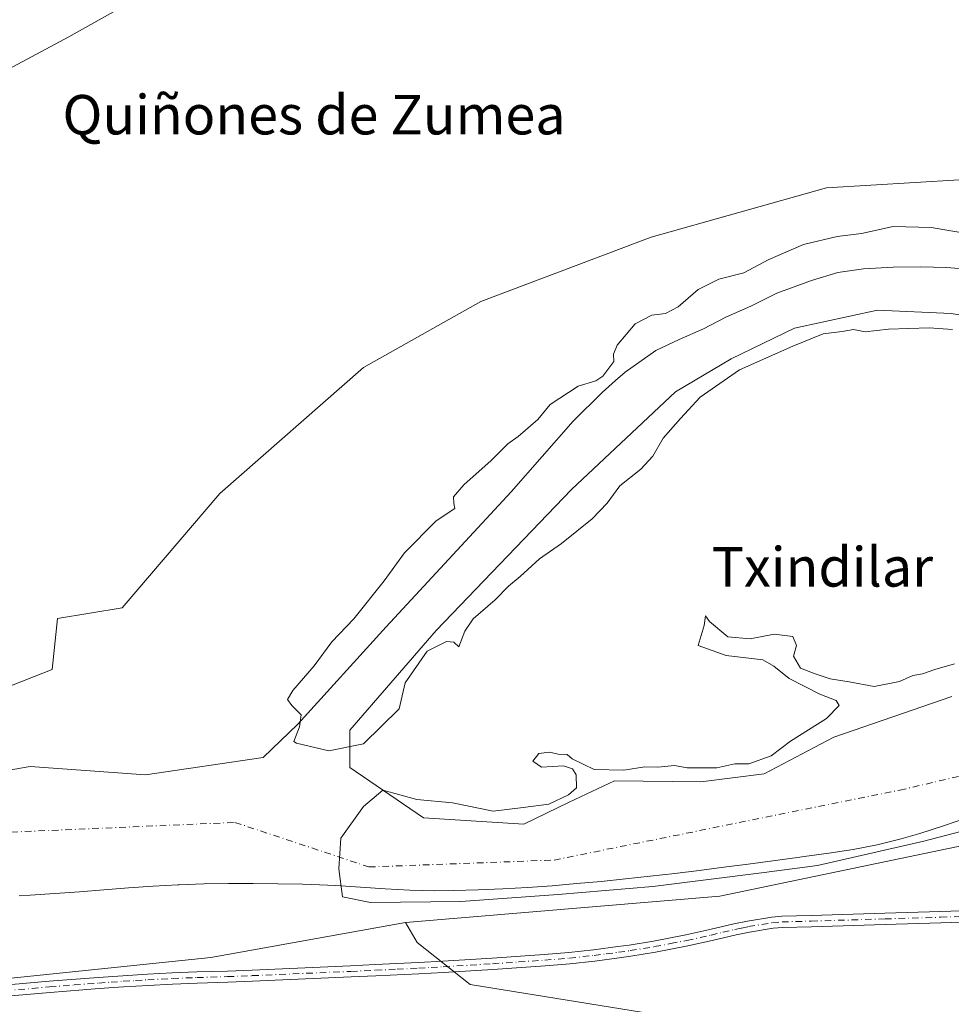
# Model space of a CAD drawing. Units: metres. Extents: x 634693 to 638149, y 4732059 to 4734440.
# Drawn here: x 635140 to 635329, y 4732191 to 4732390 of the extents above; entities that cross this region are included whole.
import ezdxf
from ezdxf.enums import TextEntityAlignment as Align

# ---------------------------------------------------------------- set-up
doc = ezdxf.new("R2010")
doc.units = ezdxf.units.M
doc.header["$MEASUREMENT"] = 0
doc.linetypes.add('DGN Style 4', pattern=[2.6384748266838614, 1.318413404963828, -0.6592067024819142, 0.001648016756204785, -0.6592067024819142])
for name, color, linetype, lineweight in [('Arbolado forestal CxS', 92, 'Continuous', 0), ('Camino Cxs', 7, 'Continuous', 0), ('Camino eje', 30, 'DGN Style 4', 13), ('Corriente natural Cxs', 4, 'Continuous', 13), ('Corriente natural eje', 4, 'DGN Style 4', 0), ('Cultivos herbáceos CxS', 92, 'Continuous', 0), ('Curva de nivel normal', 30, 'Continuous', 0), ('Espacio natural protegido', 121, 'Continuous', 13), ('Espacio natural protegido CxS', 121, 'Continuous', 0), ('Isla Cxs', 7, 'Continuous', 0), ('Pastizal CxS', 92, 'Continuous', 0), ('Suelo desnudo CxS', 253, 'Continuous', 0), ('Texto cartográfico', 7, 'Continuous', 0)]:
    doc.layers.add(name, color=color, linetype=linetype, lineweight=lineweight)
doc.styles.add('Style-Arial', font='txt')

# ---------------------------------------------------------------- blocks, each defined once
blk = doc.blocks.new('*U21')
at = {"layer": 'Suelo desnudo CxS', "color": 253, "linetype": 'Continuous', "lineweight": 0}
for points in [[(635133.8300999999, 4732237.5601, 445.715200000006), (635142.0500999996, 4732239.0001, 445.4193999999989), (635165.4501999998, 4732237.290100001, 444.0491999999941), (635189.3000999996, 4732240.850099999, 444.2926000000007), (635196.3201000001, 4732247.590100001, 444.6573999999965), (635214.2600999996, 4732267.3201, 444.2798000000039), (635239.5900999998, 4732294.690099999, 443.8353999999963), (635252.1801000005, 4732309.020099999, 443.6052000000054), (635258.0601000005, 4732314.840100001, 443.8084999999992), (635260.7901, 4732317.2501, 443.6549999999989), (635262.7100999998, 4732318.9301, 443.5957000000053), (635268.9801000003, 4732323.340100001, 443.6915000000009), (635273.6801000005, 4732325.520099999, 443.8871999999974), (635278.5900999998, 4732327.710100001, 443.7713999999978), (635283.1501000002, 4732330.090100001, 443.3732000000019), (635288.1901000004, 4732332.280099999, 443.414300000004), (635293.4901999999, 4732334.960100001, 443.7387000000017), (635300.4901000002, 4732337.4801, 443.6117999999988), (635305.8901000004, 4732339.130100001, 443.8543999999966), (635311.0401, 4732339.9001, 443.8847999999998), (635317.0900999998, 4732340.210100001, 443.9856), (635322.6101000002, 4732340.3101, 443.9195999999939), (635327.9201999997, 4732340.130100001, 443.6831999999995), (635333.0401, 4732339.7301, 443.7590999999957)], [(635332.0201000003, 4732228.5601, 444.2777999999962), (635327.2801000001, 4732226.970100001, 444.3877999999968), (635322.5201000003, 4732225.440099999, 444.4287999999942), (635318.7200999996, 4732224.3201, 444.5166999999929), (635313.8601000002, 4732223.120100001, 444.4198999999935), (635308.9600999998, 4732222.1801, 444.4333000000043), (635304.0100999996, 4732221.4301, 444.4854999999953), (635299.0500999996, 4732220.7501, 444.6731), (635297.6601, 4732220.5601, 444.7621000000072), (635292.6801000005, 4732219.890100001, 444.7281999999978), (635287.7100999998, 4732219.220100001, 444.6771000000008), (635282.7301000003, 4732218.5701, 444.5325000000012), (635277.7600999996, 4732217.940099999, 444.664499999999), (635272.7901, 4732217.3301, 444.4951000000001), (635267.8101000005, 4732216.7501, 444.5681000000041), (635262.8300999999, 4732216.210100001, 444.6999999999971), (635257.8601000002, 4732215.700099999, 444.7514999999985), (635252.8800999997, 4732215.2501, 444.6180000000023), (635247.9001000002, 4732214.840100001, 444.8467999999993), (635242.9200999998, 4732214.5001, 444.6448999999994), (635237.9301000005, 4732214.220100001, 444.501900000003), (635232.9501, 4732214.0101, 444.3720999999932), (635227.9600999998, 4732213.870100001, 444.4670000000042), (635224.0500999996, 4732213.8201, 444.5648999999976), (635219.0601000005, 4732213.920100001, 444.6627000000008), (635214.0601000005, 4732214.190099999, 444.6500999999989), (635209.0701000001, 4732214.540100001, 444.633799999996), (635204.0800999999, 4732214.880100001, 444.5979999999981), (635199.0800999999, 4732215.110099999, 444.4658999999957), (635197.3201000001, 4732215.140100001, 444.4109000000026), (635192.3201000001, 4732215.210100001, 444.2510000000038), (635187.3201000001, 4732215.2601, 444.1934999999939), (635182.3201000001, 4732215.270099999, 444.1266000000033), (635177.3201000001, 4732215.200099999, 444.3138000000035), (635172.3201000001, 4732215.020099999, 444.6468000000023), (635172.0000999998, 4732215.0101, 444.6285000000062), (635167.0100999996, 4732214.720100001, 444.3543999999966), (635162.0201000003, 4732214.380100001, 444.0915999999997), (635157.0301000001, 4732214.0001, 443.9394999999931), (635152.0500999996, 4732213.610099999, 443.8546999999963), (635147.0601000005, 4732213.2401, 443.9437000000034), (635142.0701000001, 4732212.9001, 444.022299999997), (635139.8601000002, 4732212.770099999, 443.8151000000071)], [(635344.2506999997, 4732328.307600001, 443.7277999999933), (635328.8519000001, 4732330.8476, 443.8185999999987), (635313.9293999998, 4732331.482600001, 444.0369000000064), (635297.1019000001, 4732327.8314, 443.7682999999961), (635284.2430999996, 4732321.640100001, 443.7603999999993), (635272.9718000004, 4732314.9726, 443.5252999999939), (635251.858, 4732295.128799999, 443.411500000002), (635224.3942, 4732266.5537, 443.9600999999967), (635206.9316999996, 4732246.3925, 444.1230000000069), (635206.9316999996, 4732238.772399999, 444.6484999999957), (635221.8542, 4732228.612400001, 445.3945999999996), (635242.1743000001, 4732227.342399999, 444.8282999999938), (635251.3817999996, 4732231.7874, 444.6483000000007), (635260.5893000001, 4732236.0737, 444.6934000000037), (635278.0517999995, 4732235.914899999, 444.6190000000061), (635290.9106000002, 4732237.502400001, 444.2666999999929), (635305.0394000001, 4732244.9637, 444.5029000000068), (635329.0107000005, 4732253.218699999, 444.135500000004)]]:
    blk.add_polyline3d(points, dxfattribs=at)
blk = doc.blocks.new('*U22')
at = {"layer": 'Corriente natural Cxs', "color": 4, "linetype": 'Continuous', "lineweight": 13}
for points in [[(635332.0201000003, 4732228.5601, 444.2777999999962), (635327.2801000001, 4732226.970100001, 444.3877999999968), (635322.5201000003, 4732225.440099999, 444.4287999999942), (635318.7200999996, 4732224.3201, 444.5166999999929), (635313.8601000002, 4732223.120100001, 444.4198999999935), (635308.9600999998, 4732222.1801, 444.4333000000043), (635304.0100999996, 4732221.4301, 444.4854999999953), (635299.0500999996, 4732220.7501, 444.6731), (635297.6601, 4732220.5601, 444.7621000000072), (635292.6801000005, 4732219.890100001, 444.7281999999978), (635287.7100999998, 4732219.220100001, 444.6771000000008), (635282.7301000003, 4732218.5701, 444.5325000000012), (635277.7600999996, 4732217.940099999, 444.664499999999), (635272.7901, 4732217.3301, 444.4951000000001), (635267.8101000005, 4732216.7501, 444.5681000000041), (635262.8300999999, 4732216.210100001, 444.6999999999971), (635257.8601000002, 4732215.700099999, 444.7514999999985), (635252.8800999997, 4732215.2501, 444.6180000000023), (635247.9001000002, 4732214.840100001, 444.8467999999993), (635242.9200999998, 4732214.5001, 444.6448999999994), (635237.9301000005, 4732214.220100001, 444.501900000003), (635232.9501, 4732214.0101, 444.3720999999932), (635227.9600999998, 4732213.870100001, 444.4670000000042), (635224.0500999996, 4732213.8201, 444.5648999999976), (635219.0601000005, 4732213.920100001, 444.6627000000008), (635214.0601000005, 4732214.190099999, 444.6500999999989), (635209.0701000001, 4732214.540100001, 444.633799999996), (635204.0800999999, 4732214.880100001, 444.5979999999981), (635199.0800999999, 4732215.110099999, 444.4658999999957), (635197.3201000001, 4732215.140100001, 444.4109000000026), (635192.3201000001, 4732215.210100001, 444.2510000000038), (635187.3201000001, 4732215.2601, 444.1934999999939), (635182.3201000001, 4732215.270099999, 444.1266000000033), (635177.3201000001, 4732215.200099999, 444.3138000000035), (635172.3201000001, 4732215.020099999, 444.6468000000023), (635172.0000999998, 4732215.0101, 444.6285000000062), (635167.0100999996, 4732214.720100001, 444.3543999999966), (635162.0201000003, 4732214.380100001, 444.0915999999997), (635157.0301000001, 4732214.0001, 443.9394999999931), (635152.0500999996, 4732213.610099999, 443.8546999999963), (635147.0601000005, 4732213.2401, 443.9437000000034), (635142.0701000001, 4732212.9001, 444.022299999997), (635139.8601000002, 4732212.770099999, 443.8151000000071)], [(635133.8300999999, 4732237.5601, 445.715200000006), (635142.0500999996, 4732239.0001, 445.4193999999989), (635165.4501, 4732237.290100001, 444.0491999999941), (635189.3000999996, 4732240.850099999, 444.2926000000007), (635196.3201000001, 4732247.590100001, 444.6573999999965), (635214.2600999996, 4732267.3201, 444.2798000000039), (635239.5900999998, 4732294.690099999, 443.8353999999963), (635252.1801000005, 4732309.020099999, 443.6052000000054), (635258.0601000005, 4732314.840100001, 443.8084999999992), (635260.7901, 4732317.2501, 443.6549999999989), (635262.7100999998, 4732318.9301, 443.5957000000053), (635268.9801000003, 4732323.340100001, 443.6915000000009), (635273.6801000005, 4732325.520099999, 443.8871999999974), (635278.5900999998, 4732327.710100001, 443.7713999999978), (635283.1501000002, 4732330.090100001, 443.3732000000019), (635288.1901000004, 4732332.280099999, 443.414300000004), (635293.4901000002, 4732334.960100001, 443.7387000000017), (635300.4901000002, 4732337.4801, 443.6117999999988), (635305.8901000004, 4732339.130100001, 443.8543999999966), (635311.0401, 4732339.9001, 443.8847999999998), (635317.0900999998, 4732340.210100001, 443.9856), (635322.6101000002, 4732340.3101, 443.9195999999939), (635327.9200999998, 4732340.130100001, 443.6831999999995), (635333.0401, 4732339.7301, 443.7590999999957)], [(635344.2506999997, 4732328.307600001, 443.7277999999933), (635328.8519000001, 4732330.8476, 443.8185999999987), (635313.9293999998, 4732331.482600001, 444.0369000000064), (635297.1019000001, 4732327.8314, 443.7682999999961), (635284.2430999996, 4732321.640100001, 443.7603999999993), (635272.9718000004, 4732314.9726, 443.5252999999939), (635251.858, 4732295.128799999, 443.411500000002), (635224.3942, 4732266.5537, 443.9600999999967), (635206.9316999996, 4732246.3925, 444.1230000000069), (635206.9316999996, 4732238.772399999, 444.6484999999957), (635221.8542, 4732228.612400001, 445.3945999999996), (635242.1743000001, 4732227.342399999, 444.8282999999938), (635251.3817999996, 4732231.7874, 444.6483000000007), (635260.5893000001, 4732236.0737, 444.6934000000037), (635278.0517999995, 4732235.914899999, 444.6190000000061), (635290.9106000002, 4732237.502400001, 444.2666999999929), (635305.0394000001, 4732244.9637, 444.5029000000068), (635329.0107000005, 4732253.218699999, 444.135500000004)]]:
    blk.add_polyline3d(points, dxfattribs=at)

msp = doc.modelspace()

# ---------------------------------------------------------------- linework, layer by layer
at = {"layer": 'Arbolado forestal CxS', "color": 92, "linetype": 'Continuous', "lineweight": 0}
for points in [[(634731.4005000005, 4732388.685000001, 454.5791000000027), (634784.9676999999, 4732337.1997, 455.1061000000045), (634828.3618999999, 4732311.561100001, 453.0445999999939), (634880.7062999997, 4732266.288699999, 452.8747000000003), (634899.2451, 4732265.7435, 449.9091000000044), (634928.4159000004, 4732248.833100001, 449.8374999999942), (634952.4074999997, 4732234.651699999, 449.9064999999973), (634976.3985000001, 4732218.287500001, 450.1337000000058), (635019.4731000002, 4732203.013699999, 448.3326999999991), (635067.0620999997, 4732196.505899999, 447.7869000000064), (635119.2039000001, 4732194.157099999, 447.2546000000002), (635178.7313000001, 4732200.2733, 446.4775999999983), (635218.2204999998, 4732207.374299999, 445.8549000000058)], [(635136.7055000003, 4732254.829500001, 447.1551999999938), (635146.5207000002, 4732258.647299999, 447.069399999993), (635147.6111000003, 4732269.011299999, 446.946100000001), (635160.6969, 4732271.1931, 447.0742999999929), (635180.5515000002, 4732294.315500001, 446.9842000000062), (635209.6853, 4732319.900900001, 446.4772999999987), (635233.4455000004, 4732333.269500001, 446.4279999999999), (635268.0109000001, 4732346.305500001, 446.3512000000047), (635303.5573000005, 4732356.280900001, 446.3215999999957), (635339.5438999999, 4732358.4615, 446.6074999999983), (635351.5927999998, 4732351.634500001, 446.680600000007), (635352.3400999998, 4732351.211100001, 446.6469999999972), (635373.4589000001, 4732345.4527, 446.7568000000028), (635406.1584999999, 4732334.303099999, 446.3864999999933), (635433.1782999998, 4732320.004899999, 446.4131999999955), (635456.9600999998, 4732309.297700001, 446.5051999999997), (635497.3898999998, 4732301.562899999, 446.4584999999934), (635509.2807, 4732297.9937, 446.4486999999936)], [(635136.7055000003, 4732254.829500001, 447.1551999999938), (635146.5207000002, 4732258.647299999, 447.069399999993), (635147.6111000003, 4732269.011299999, 446.946100000001), (635160.6969, 4732271.1931, 447.0742999999929), (635180.5515000002, 4732294.315500001, 446.9842000000062), (635209.6853, 4732319.900900001, 446.4772999999987), (635233.4455000004, 4732333.269500001, 446.4279999999999), (635268.0109000001, 4732346.305500001, 446.3512000000047), (635303.5573000005, 4732356.280900001, 446.3215999999957), (635339.5438999999, 4732358.4615, 446.6074999999983), (635351.5927999998, 4732351.634500001, 446.680600000007), (635352.3400999998, 4732351.211100001, 446.6469999999972), (635373.4589000001, 4732345.4527, 446.7568000000028), (635406.1584999999, 4732334.303099999, 446.3864999999933), (635433.1782999998, 4732320.004899999, 446.4131999999955), (635456.9600999998, 4732309.297700001, 446.5051999999997), (635497.3898999998, 4732301.562899999, 446.4584999999934), (635509.2807, 4732297.9937, 446.4486999999936)], [(635333.0401, 4732339.7301, 443.7590999999957), (635327.9201999997, 4732340.130100001, 443.6831999999995), (635322.6101000002, 4732340.3101, 443.9195999999939), (635317.0900999998, 4732340.210100001, 443.9856), (635311.0401, 4732339.9001, 443.8847999999998), (635305.8901000004, 4732339.130100001, 443.8543999999966), (635300.4901000002, 4732337.4801, 443.6117999999988), (635293.4901999999, 4732334.960100001, 443.7387000000017), (635288.1901000004, 4732332.280099999, 443.414300000004), (635283.1501000002, 4732330.090100001, 443.3732000000019), (635278.5900999998, 4732327.710100001, 443.7713999999978), (635273.6801000005, 4732325.520099999, 443.8871999999974), (635268.9801000003, 4732323.340100001, 443.6915000000009), (635262.7100999998, 4732318.9301, 443.5957000000053), (635260.7901, 4732317.2501, 443.6549999999989), (635258.0601000005, 4732314.840100001, 443.8084999999992), (635252.1801000005, 4732309.020099999, 443.6052000000054), (635239.5900999998, 4732294.690099999, 443.8353999999963), (635214.2600999996, 4732267.3201, 444.2798000000039), (635196.3201000001, 4732247.590100001, 444.6573999999965), (635189.3000999996, 4732240.850099999, 444.2926000000007), (635165.4501999998, 4732237.290100001, 444.0491999999941), (635142.0500999996, 4732239.0001, 445.4193999999989), (635133.8300999999, 4732237.5601, 445.715200000006)], [(635133.8300999999, 4732237.5601, 445.715200000006), (635142.0500999996, 4732239.0001, 445.4193999999989), (635165.4501999998, 4732237.290100001, 444.0491999999941), (635189.3000999996, 4732240.850099999, 444.2926000000007), (635196.3201000001, 4732247.590100001, 444.6573999999965), (635214.2600999996, 4732267.3201, 444.2798000000039), (635239.5900999998, 4732294.690099999, 443.8353999999963), (635252.1801000005, 4732309.020099999, 443.6052000000054), (635258.0601000005, 4732314.840100001, 443.8084999999992), (635260.7901, 4732317.2501, 443.6549999999989), (635262.7100999998, 4732318.9301, 443.5957000000053), (635268.9801000003, 4732323.340100001, 443.6915000000009), (635273.6801000005, 4732325.520099999, 443.8871999999974), (635278.5900999998, 4732327.710100001, 443.7713999999978), (635283.1501000002, 4732330.090100001, 443.3732000000019), (635288.1901000004, 4732332.280099999, 443.414300000004), (635293.4901999999, 4732334.960100001, 443.7387000000017), (635300.4901000002, 4732337.4801, 443.6117999999988), (635305.8901000004, 4732339.130100001, 443.8543999999966), (635311.0401, 4732339.9001, 443.8847999999998), (635317.0900999998, 4732340.210100001, 443.9856), (635322.6101000002, 4732340.3101, 443.9195999999939), (635327.9201999997, 4732340.130100001, 443.6831999999995), (635333.0401, 4732339.7301, 443.7590999999957)], [(635329.0107000005, 4732253.218699999, 444.135500000004), (635305.0394000001, 4732244.9637, 444.5029000000068), (635290.9106000002, 4732237.502400001, 444.2666999999929), (635278.0517999995, 4732235.914899999, 444.6190000000061), (635260.5893000001, 4732236.0737, 444.6934000000037), (635251.3817999996, 4732231.7874, 444.6483000000007), (635242.1743000001, 4732227.342399999, 444.8282999999938), (635221.8542, 4732228.612400001, 445.3945999999996), (635206.9316999996, 4732238.772399999, 444.6484999999957), (635206.9316999996, 4732246.3925, 444.1230000000069), (635224.3942, 4732266.5537, 443.9600999999967), (635251.858, 4732295.128799999, 443.411500000002), (635272.9718000004, 4732314.9726, 443.5252999999939), (635284.2430999996, 4732321.640100001, 443.7603999999993), (635297.1019000001, 4732327.8314, 443.7682999999961), (635313.9293999998, 4732331.482600001, 444.0369000000064), (635328.8519000001, 4732330.8476, 443.8185999999987), (635344.2506999997, 4732328.307600001, 443.7277999999933)], [(635344.2506999997, 4732328.307600001, 443.7277999999933), (635328.8519000001, 4732330.8476, 443.8185999999987), (635313.9293999998, 4732331.482600001, 444.0369000000064), (635297.1019000001, 4732327.8314, 443.7682999999961), (635284.2430999996, 4732321.640100001, 443.7603999999993), (635272.9718000004, 4732314.9726, 443.5252999999939), (635251.858, 4732295.128799999, 443.411500000002), (635224.3942, 4732266.5537, 443.9600999999967), (635206.9316999996, 4732246.3925, 444.1230000000069), (635206.9316999996, 4732238.772399999, 444.6484999999957), (635221.8542, 4732228.612400001, 445.3945999999996), (635242.1743000001, 4732227.342399999, 444.8282999999938)], [(635242.1743000001, 4732227.342399999, 444.8282999999938), (635251.3817999996, 4732231.7874, 444.6483000000007), (635260.5893000001, 4732236.0737, 444.6934000000037), (635278.0517999995, 4732235.914899999, 444.6190000000061), (635290.9106000002, 4732237.502400001, 444.2666999999929), (635305.0394000001, 4732244.9637, 444.5029000000068), (635329.0107000005, 4732253.218699999, 444.135500000004)], [(635387.6163999997, 4732240.0933, 443.7902999999933), (635365.4413000002, 4732230.8257, 444.7973000000056), (635342.5401, 4732225.371900001, 444.7682000000059), (635281.9024999999, 4732212.6931, 446.6144999999961), (635218.2204999998, 4732207.374299999, 445.8549000000058)], [(635139.8601000002, 4732212.770099999, 443.8151000000071), (635142.0701000001, 4732212.9001, 444.022299999997), (635147.0601000005, 4732213.2401, 443.9437000000034), (635152.0500999996, 4732213.610099999, 443.8546999999963), (635157.0301000001, 4732214.0001, 443.9394999999931), (635162.0201000003, 4732214.380100001, 444.0915999999997), (635167.0100999996, 4732214.720100001, 444.3543999999966), (635172.0000999998, 4732215.0101, 444.6285000000062), (635172.3201000001, 4732215.020099999, 444.6468000000023), (635177.3201000001, 4732215.200099999, 444.3138000000035), (635182.3201000001, 4732215.270099999, 444.1266000000033), (635187.3201000001, 4732215.2601, 444.1934999999939), (635192.3201000001, 4732215.210100001, 444.2510000000038), (635197.3201000001, 4732215.140100001, 444.4109000000026), (635199.0800999999, 4732215.110099999, 444.4658999999957), (635204.0800999999, 4732214.880100001, 444.5979999999981), (635209.0701000001, 4732214.540100001, 444.633799999996), (635214.0601000005, 4732214.190099999, 444.6500999999989), (635219.0601000005, 4732213.920100001, 444.6627000000008), (635224.0500999996, 4732213.8201, 444.5648999999976), (635227.9600999998, 4732213.870100001, 444.4670000000042), (635232.9501, 4732214.0101, 444.3720999999932), (635237.9301000005, 4732214.220100001, 444.501900000003), (635242.9200999998, 4732214.5001, 444.6448999999994), (635247.9001000002, 4732214.840100001, 444.8467999999993), (635252.8800999997, 4732215.2501, 444.6180000000023), (635257.8601000002, 4732215.700099999, 444.7514999999985), (635262.8300999999, 4732216.210100001, 444.6999999999971), (635267.8101000005, 4732216.7501, 444.5681000000041), (635272.7901, 4732217.3301, 444.4951000000001), (635277.7600999996, 4732217.940099999, 444.664499999999), (635282.7301000003, 4732218.5701, 444.5325000000012), (635287.7100999998, 4732219.220100001, 444.6771000000008), (635292.6801000005, 4732219.890100001, 444.7281999999978), (635297.6601, 4732220.5601, 444.7621000000072), (635299.0500999996, 4732220.7501, 444.6731), (635304.0100999996, 4732221.4301, 444.4854999999953), (635308.9600999998, 4732222.1801, 444.4333000000043), (635313.8601000002, 4732223.120100001, 444.4198999999935), (635318.7200999996, 4732224.3201, 444.5166999999929), (635322.5201000003, 4732225.440099999, 444.4287999999942), (635327.2801000001, 4732226.970100001, 444.3877999999968), (635332.0201000003, 4732228.5601, 444.2777999999962)], [(635139.8601000002, 4732212.770099999, 443.8151000000071), (635142.0701000001, 4732212.9001, 444.022299999997), (635147.0601000005, 4732213.2401, 443.9437000000034), (635152.0500999996, 4732213.610099999, 443.8546999999963), (635157.0301000001, 4732214.0001, 443.9394999999931), (635162.0201000003, 4732214.380100001, 444.0915999999997), (635167.0100999996, 4732214.720100001, 444.3543999999966), (635172.0000999998, 4732215.0101, 444.6285000000062), (635172.3201000001, 4732215.020099999, 444.6468000000023), (635177.3201000001, 4732215.200099999, 444.3138000000035), (635182.3201000001, 4732215.270099999, 444.1266000000033), (635187.3201000001, 4732215.2601, 444.1934999999939), (635192.3201000001, 4732215.210100001, 444.2510000000038), (635197.3201000001, 4732215.140100001, 444.4109000000026), (635199.0800999999, 4732215.110099999, 444.4658999999957), (635204.0800999999, 4732214.880100001, 444.5979999999981), (635209.0701000001, 4732214.540100001, 444.633799999996), (635214.0601000005, 4732214.190099999, 444.6500999999989), (635219.0601000005, 4732213.920100001, 444.6627000000008), (635224.0500999996, 4732213.8201, 444.5648999999976), (635227.9600999998, 4732213.870100001, 444.4670000000042), (635232.9501, 4732214.0101, 444.3720999999932), (635237.9301000005, 4732214.220100001, 444.501900000003), (635242.9200999998, 4732214.5001, 444.6448999999994), (635247.9001000002, 4732214.840100001, 444.8467999999993), (635252.8800999997, 4732215.2501, 444.6180000000023), (635257.8601000002, 4732215.700099999, 444.7514999999985), (635262.8300999999, 4732216.210100001, 444.6999999999971), (635267.8101000005, 4732216.7501, 444.5681000000041), (635272.7901, 4732217.3301, 444.4951000000001), (635277.7600999996, 4732217.940099999, 444.664499999999), (635282.7301000003, 4732218.5701, 444.5325000000012), (635287.7100999998, 4732219.220100001, 444.6771000000008), (635292.6801000005, 4732219.890100001, 444.7281999999978), (635297.6601, 4732220.5601, 444.7621000000072), (635299.0500999996, 4732220.7501, 444.6731), (635304.0100999996, 4732221.4301, 444.4854999999953), (635308.9600999998, 4732222.1801, 444.4333000000043), (635313.8601000002, 4732223.120100001, 444.4198999999935), (635318.7200999996, 4732224.3201, 444.5166999999929), (635322.5201000003, 4732225.440099999, 444.4287999999942), (635327.2801000001, 4732226.970100001, 444.3877999999968), (635332.0201000003, 4732228.5601, 444.2777999999962)], [(635342.5401, 4732225.371900001, 444.7682000000059), (635281.9024999999, 4732212.6931, 446.6144999999961), (635218.2204999998, 4732207.374299999, 445.8549000000058), (635178.7313000001, 4732200.2733, 446.4775999999983), (635119.2039000001, 4732194.157099999, 447.2546000000002)]]:
    msp.add_polyline3d(points, dxfattribs=at)
at = {"layer": 'Camino Cxs', "color": 7, "linetype": 'Continuous', "lineweight": 0}
for points in [[(635125.9700999996, 4732193.7401, 447.2663999999932), (635145.9101, 4732195.460100001, 447.1340999999957), (635155.8901000004, 4732196.2501, 447.1600000000035), (635160.8800999997, 4732196.590100001, 447.0247999999993), (635165.8701, 4732196.9001, 446.9572999999946), (635170.8601000002, 4732197.1601, 446.9772999999987), (635175.8901000004, 4732197.360099999, 447.7544999999955), (635182.0800999999, 4732197.540100001, 448.1861999999965), (635187.0800999999, 4732197.7401, 447.5359999999928), (635207.0500999996, 4732198.610099999, 449.5053999999946), (635212.0500999996, 4732198.840100001, 448.6671999999963), (635220.8000999996, 4732199.2601, 448.3329999999987), (635225.7901, 4732199.540100001, 447.9164000000019), (635235.7701000003, 4732200.1501, 447.6508000000031), (635246.3201000001, 4732200.870100001, 447.6444000000047), (635251.3101000005, 4732201.290100001, 447.6417999999976), (635256.2801000001, 4732201.8301, 447.6128000000026), (635261.2401000002, 4732202.4801, 447.5329000000056), (635263.5601000005, 4732202.8101, 447.5322000000015), (635268.5000999998, 4732203.620100001, 447.4710999999952), (635275.0100999996, 4732204.850099999, 447.4343999999983), (635279.8901000004, 4732205.9301, 447.3855999999942), (635284.7500999998, 4732207.0801, 447.3631000000024), (635287.5201000003, 4732207.670100001, 447.4045999999944), (635292.4600999998, 4732208.4801, 447.4982000000019), (635294.5000999998, 4732208.630100001, 447.5234999999957), (635300.4200999998, 4732208.800100001, 447.7364999999991), (635315.4101, 4732209.2401, 447.5999000000011), (635326.6700999998, 4732209.590100001, 447.6595999999991), (635364.5701000001, 4732210.8301, 447.1647999999987)], [(635125.9700999996, 4732193.7401, 447.2663999999932), (635145.9101, 4732195.460100001, 447.1340999999957), (635155.8901000004, 4732196.2501, 447.1600000000035), (635160.8800999997, 4732196.590100001, 447.0247999999993), (635165.8701, 4732196.9001, 446.9572999999946), (635170.8601000002, 4732197.1601, 446.9772999999987), (635175.8901000004, 4732197.360099999, 447.7544999999955), (635182.0800999999, 4732197.540100001, 448.1861999999965), (635187.0800999999, 4732197.7401, 447.5359999999928), (635207.0500999996, 4732198.610099999, 449.5053999999946), (635212.0500999996, 4732198.840100001, 448.6671999999963), (635220.8000999996, 4732199.2601, 448.3329999999987), (635225.7901, 4732199.540100001, 447.9164000000019), (635235.7701000003, 4732200.1501, 447.6508000000031), (635246.3201000001, 4732200.870100001, 447.6444000000047), (635251.3101000005, 4732201.290100001, 447.6417999999976), (635256.2801000001, 4732201.8301, 447.6128000000026), (635261.2401000002, 4732202.4801, 447.5329000000056), (635263.5601000005, 4732202.8101, 447.5322000000015), (635268.5000999998, 4732203.620100001, 447.4710999999952), (635275.0100999996, 4732204.850099999, 447.4343999999983), (635279.8901000004, 4732205.9301, 447.3855999999942), (635284.7500999998, 4732207.0801, 447.3631000000024), (635287.5201000003, 4732207.670100001, 447.4045999999944), (635292.4600999998, 4732208.4801, 447.4982000000019), (635294.5000999998, 4732208.630100001, 447.5234999999957), (635300.4200999998, 4732208.800100001, 447.7364999999991), (635315.4101, 4732209.2401, 447.5999000000011), (635326.6700999998, 4732209.590100001, 447.6595999999991), (635364.5701000001, 4732210.8301, 447.1647999999987)], [(635364.6300999997, 4732208.550100001, 447.1741999999941), (635326.7500999998, 4732207.3101, 447.4106000000029), (635315.4801000003, 4732206.960100001, 447.3983000000007), (635300.4901000002, 4732206.520099999, 447.3196000000025), (635294.6201, 4732206.350099999, 447.3172999999952), (635292.7200999996, 4732206.210100001, 447.3166000000056), (635287.9401000004, 4732205.4301, 447.3119000000006), (635285.2500999998, 4732204.850099999, 447.3132000000041), (635280.3901000004, 4732203.710100001, 447.3221999999951), (635275.4700999996, 4732202.620100001, 447.3484999999928), (635268.8901000004, 4732201.370100001, 447.4403000000021), (635263.9101, 4732200.550100001, 447.516300000003), (635261.5401, 4732200.210100001, 447.5521000000008), (635256.5500999996, 4732199.5701, 447.6217999999935), (635251.5201000003, 4732199.020099999, 447.6405999999988), (635246.5000999998, 4732198.600099999, 447.6401999999944), (635235.9200999998, 4732197.870100001, 447.6640999999945), (635225.9200999998, 4732197.2601, 448.0907000000007), (635220.9200999998, 4732196.9901, 448.3916000000027), (635212.1601, 4732196.5601, 448.0852000000014), (635207.1601, 4732196.3301, 448.4530999999988), (635187.1700999998, 4732195.460100001, 447.8001999999979), (635182.1601, 4732195.2601, 448.1232000000019), (635175.9700999996, 4732195.0801, 447.9413000000059), (635170.9700999996, 4732194.880100001, 447.4958000000043), (635166.0000999998, 4732194.620100001, 447.4186999999947), (635161.0301000001, 4732194.3201, 447.3669999999984), (635156.0601000005, 4732193.970100001, 447.4418000000006), (635146.1001000004, 4732193.190099999, 447.3873000000021), (635126.1601, 4732191.470100001, 447.4012999999978)], [(635364.6300999997, 4732208.550100001, 447.1741999999941), (635326.7500999998, 4732207.3101, 447.4106000000029), (635315.4801000003, 4732206.960100001, 447.3983000000007), (635300.4901000002, 4732206.520099999, 447.3196000000025), (635294.6201, 4732206.350099999, 447.3172999999952), (635292.7200999996, 4732206.210100001, 447.3166000000056), (635287.9401000004, 4732205.4301, 447.3119000000006), (635285.2500999998, 4732204.850099999, 447.3132000000041), (635280.3901000004, 4732203.710100001, 447.3221999999951), (635275.4700999996, 4732202.620100001, 447.3484999999928), (635268.8901000004, 4732201.370100001, 447.4403000000021), (635263.9101, 4732200.550100001, 447.516300000003), (635261.5401, 4732200.210100001, 447.5521000000008), (635256.5500999996, 4732199.5701, 447.6217999999935), (635251.5201000003, 4732199.020099999, 447.6405999999988), (635246.5000999998, 4732198.600099999, 447.6401999999944), (635235.9200999998, 4732197.870100001, 447.6640999999945), (635225.9200999998, 4732197.2601, 448.0907000000007), (635220.9200999998, 4732196.9901, 448.3916000000027), (635212.1601, 4732196.5601, 448.0852000000014), (635207.1601, 4732196.3301, 448.4530999999988), (635187.1700999998, 4732195.460100001, 447.8001999999979), (635182.1601, 4732195.2601, 448.1232000000019), (635175.9700999996, 4732195.0801, 447.9413000000059), (635170.9700999996, 4732194.880100001, 447.4958000000043), (635166.0000999998, 4732194.620100001, 447.4186999999947), (635161.0301000001, 4732194.3201, 447.3669999999984), (635156.0601000005, 4732193.970100001, 447.4418000000006), (635146.1001000004, 4732193.190099999, 447.3873000000021), (635126.1601, 4732191.470100001, 447.4012999999978)]]:
    msp.add_polyline3d(points, dxfattribs=at)
at = {"layer": 'Camino eje', "color": 30, "linetype": 'DGN Style 4', "lineweight": 13}
msp.add_polyline3d([(635126.0651000004, 4732192.6051, 447.2749999999942), (635146.0050999997, 4732194.325099999, 447.2587000000058), (635150.9951, 4732194.720100001, 447.4177999999956), (635155.9751000004, 4732195.110099999, 447.3025000000052), (635158.4700999996, 4732195.280099999, 447.2289000000019), (635160.9550999999, 4732195.4551, 447.1946999999927), (635163.4501, 4732195.610099999, 447.1750999999931), (635165.9351000005, 4732195.7601, 447.1873999999953), (635170.9151, 4732196.020099999, 447.2363999999943), (635175.9301000005, 4732196.220100001, 447.8500000000058), (635182.1201, 4732196.4001, 448.1315000000032), (635187.1250999998, 4732196.600099999, 447.5571999999956), (635207.1051000003, 4732197.470100001, 448.5160000000033), (635212.1051000003, 4732197.700099999, 448.172000000006), (635216.4801000003, 4732197.9101, 448.2670000000071), (635220.8601000002, 4732198.1251, 448.351800000004), (635223.3601000002, 4732198.2601, 448.2611999999936), (635225.8551000003, 4732198.4001, 448.0099999999948), (635235.8450999996, 4732199.0101, 447.657600000006), (635241.1201, 4732199.370100001, 447.6389000000054), (635246.4101, 4732199.735099999, 447.6423000000068), (635251.4151, 4732200.155099999, 447.6411999999983), (635256.4151, 4732200.700099999, 447.6171000000032), (635258.9101, 4732201.020099999, 447.5859999999957), (635261.3901000004, 4732201.345100001, 447.542300000001), (635263.7351000002, 4732201.6801, 447.5020999999979), (635268.6951000001, 4732202.495100001, 447.4182000000001), (635271.9501, 4732203.110099999, 447.4125000000058), (635275.2401000002, 4732203.735099999, 447.3905999999988), (635280.1401000004, 4732204.8201, 447.3537000000069), (635282.5701000001, 4732205.390100001, 447.3390000000073), (635285.0000999998, 4732205.965100001, 447.3377999999939), (635286.3450999996, 4732206.255100001, 447.3350999999967), (635287.7301000003, 4732206.550100001, 447.3323999999994), (635292.5900999998, 4732207.345100001, 447.3371999999945), (635294.5601000005, 4732207.4901, 447.3398000000016), (635300.4550999999, 4732207.6601, 447.3891000000004), (635315.4451000001, 4732208.100099999, 447.4698999999965), (635326.7100999998, 4732208.450099999, 447.5239000000002), (635364.6001000004, 4732209.690099999, 447.1695000000037)], dxfattribs=at)
at = {"layer": 'Corriente natural Cxs', "color": 4, "linetype": 'Continuous', "lineweight": 13}
for points in [[(635133.8300999999, 4732237.5601, 445.715200000006), (635142.0500999996, 4732239.0001, 445.4193999999989), (635165.4501, 4732237.290100001, 444.0491999999941), (635189.3000999996, 4732240.850099999, 444.2926000000007), (635196.3201000001, 4732247.590100001, 444.6573999999965), (635214.2600999996, 4732267.3201, 444.2798000000039), (635239.5900999998, 4732294.690099999, 443.8353999999963), (635252.1801000005, 4732309.020099999, 443.6052000000054), (635258.0601000005, 4732314.840100001, 443.8084999999992), (635260.7901, 4732317.2501, 443.6549999999989), (635262.7100999998, 4732318.9301, 443.5957000000053), (635268.9801000003, 4732323.340100001, 443.6915000000009), (635273.6801000005, 4732325.520099999, 443.8871999999974), (635278.5900999998, 4732327.710100001, 443.7713999999978), (635283.1501000002, 4732330.090100001, 443.3732000000019), (635288.1901000004, 4732332.280099999, 443.414300000004), (635293.4901000002, 4732334.960100001, 443.7387000000017), (635300.4901000002, 4732337.4801, 443.6117999999988), (635305.8901000004, 4732339.130100001, 443.8543999999966), (635311.0401, 4732339.9001, 443.8847999999998), (635317.0900999998, 4732340.210100001, 443.9856), (635322.6101000002, 4732340.3101, 443.9195999999939), (635327.9200999998, 4732340.130100001, 443.6831999999995), (635333.0401, 4732339.7301, 443.7590999999957)], [(635329.0107000005, 4732253.218699999, 444.135500000004), (635305.0394000001, 4732244.9637, 444.5029000000068), (635290.9106000002, 4732237.502400001, 444.2666999999929), (635278.0517999995, 4732235.914899999, 444.6190000000061), (635260.5893000001, 4732236.0737, 444.6934000000037), (635251.3817999996, 4732231.7874, 444.6483000000007), (635242.1743000001, 4732227.342399999, 444.8282999999938), (635221.8542, 4732228.612400001, 445.3945999999996), (635206.9316999996, 4732238.772399999, 444.6484999999957), (635206.9316999996, 4732246.3925, 444.1230000000069), (635224.3942, 4732266.5537, 443.9600999999967), (635251.858, 4732295.128799999, 443.411500000002), (635272.9718000004, 4732314.9726, 443.5252999999939), (635284.2430999996, 4732321.640100001, 443.7603999999993), (635297.1019000001, 4732327.8314, 443.7682999999961), (635313.9293999998, 4732331.482600001, 444.0369000000064), (635328.8519000001, 4732330.8476, 443.8185999999987), (635344.2506999997, 4732328.307600001, 443.7277999999933)], [(635332.0201000003, 4732228.5601, 444.2777999999962), (635327.2801000001, 4732226.970100001, 444.3877999999968), (635322.5201000003, 4732225.440099999, 444.4287999999942), (635318.7200999996, 4732224.3201, 444.5166999999929), (635313.8601000002, 4732223.120100001, 444.4198999999935), (635308.9600999998, 4732222.1801, 444.4333000000043), (635304.0100999996, 4732221.4301, 444.4854999999953), (635299.0500999996, 4732220.7501, 444.6731), (635297.6601, 4732220.5601, 444.7621000000072), (635292.6801000005, 4732219.890100001, 444.7281999999978), (635287.7100999998, 4732219.220100001, 444.6771000000008), (635282.7301000003, 4732218.5701, 444.5325000000012), (635277.7600999996, 4732217.940099999, 444.664499999999), (635272.7901, 4732217.3301, 444.4951000000001), (635267.8101000005, 4732216.7501, 444.5681000000041), (635262.8300999999, 4732216.210100001, 444.6999999999971), (635257.8601000002, 4732215.700099999, 444.7514999999985), (635252.8800999997, 4732215.2501, 444.6180000000023), (635247.9001000002, 4732214.840100001, 444.8467999999993), (635242.9200999998, 4732214.5001, 444.6448999999994), (635237.9301000005, 4732214.220100001, 444.501900000003), (635232.9501, 4732214.0101, 444.3720999999932), (635227.9600999998, 4732213.870100001, 444.4670000000042), (635224.0500999996, 4732213.8201, 444.5648999999976), (635219.0601000005, 4732213.920100001, 444.6627000000008), (635214.0601000005, 4732214.190099999, 444.6500999999989), (635209.0701000001, 4732214.540100001, 444.633799999996), (635204.0800999999, 4732214.880100001, 444.5979999999981), (635199.0800999999, 4732215.110099999, 444.4658999999957), (635197.3201000001, 4732215.140100001, 444.4109000000026), (635192.3201000001, 4732215.210100001, 444.2510000000038), (635187.3201000001, 4732215.2601, 444.1934999999939), (635182.3201000001, 4732215.270099999, 444.1266000000033), (635177.3201000001, 4732215.200099999, 444.3138000000035), (635172.3201000001, 4732215.020099999, 444.6468000000023), (635172.0000999998, 4732215.0101, 444.6285000000062), (635167.0100999996, 4732214.720100001, 444.3543999999966), (635162.0201000003, 4732214.380100001, 444.0915999999997), (635157.0301000001, 4732214.0001, 443.9394999999931), (635152.0500999996, 4732213.610099999, 443.8546999999963), (635147.0601000005, 4732213.2401, 443.9437000000034), (635142.0701000001, 4732212.9001, 444.022299999997), (635139.8601000002, 4732212.770099999, 443.8151000000071)]]:
    msp.add_polyline3d(points, dxfattribs=at)
at = {"layer": 'Corriente natural eje', "color": 4, "linetype": 'DGN Style 4', "lineweight": 0}
msp.add_polyline3d([(634778.5651000004, 4732399.3851, 443.1613999999972), (634826.6101000002, 4732365.100099999, 443.0948000000063), (634910.3201000001, 4732322.840100001, 442.0274999999965), (634967.2500999998, 4732288.550100001, 442.8968000000023), (635035.7901, 4732246.520099999, 442.7449999999953), (635108.1901000004, 4732224.4001, 442.6119000000036), (635183.6101000002, 4732227.6601, 443.1009999999952), (635210.7801000001, 4732218.630100001, 444.2167999999947), (635248.3101000005, 4732220.040100001, 443.8227000000043), (635318.4101, 4732234.200099999, 443.8546999999963), (635370.1001000004, 4732246.2401, 443.6699999999983), (635423.9101, 4732255.440099999, 443.6457999999984), (635452.9401000004, 4732251.190099999, 443.0697999999975), (635506.8901000004, 4732243.9101, 442.8695000000008), (635547.1601, 4732230.720100001, 442.5880000000034), (635572.0000999998, 4732221.860099999, 442.4039000000049), (635618.1700999998, 4732199.630100001, 441.5838999999978), (635646.9401000004, 4732187.340100001, 442.3539000000019), (635710.5000999998, 4732128.7501, 442.3304999999964)], dxfattribs=at)
at = {"layer": 'Cultivos herbáceos CxS', "color": 92, "linetype": 'Continuous', "lineweight": 0}
for points in [[(634731.4005000005, 4732388.685000001, 454.5791000000027), (634784.9676999999, 4732337.1997, 455.1061000000045), (634828.3618999999, 4732311.561100001, 453.0445999999939), (634880.7062999997, 4732266.288699999, 452.8747000000003), (634899.2451, 4732265.7435, 449.9091000000044), (634928.4159000004, 4732248.833100001, 449.8374999999942), (634952.4074999997, 4732234.651699999, 449.9064999999973), (634976.3985000001, 4732218.287500001, 450.1337000000058), (635019.4731000002, 4732203.013699999, 448.3326999999991), (635067.0620999997, 4732196.505899999, 447.7869000000064), (635119.2039000001, 4732194.157099999, 447.2546000000002), (635178.7313000001, 4732200.2733, 446.4775999999983), (635218.2204999998, 4732207.374299999, 445.8549000000058)], [(635509.2807, 4732297.9937, 446.4486999999936), (635497.3898999998, 4732301.562899999, 446.4584999999934), (635456.9600999998, 4732309.297700001, 446.5051999999997), (635433.1782999998, 4732320.004899999, 446.4131999999955), (635406.1584999999, 4732334.303099999, 446.3864999999933), (635373.4589000001, 4732345.4527, 446.7568000000028), (635352.3400999998, 4732351.211100001, 446.6469999999972), (635351.5927999998, 4732351.634500001, 446.680600000007), (635339.5438999999, 4732358.4615, 446.6074999999983), (635303.5573000005, 4732356.280900001, 446.3215999999957), (635268.0109000001, 4732346.305500001, 446.3512000000047), (635233.4455000004, 4732333.269500001, 446.4279999999999), (635209.6853, 4732319.900900001, 446.4772999999987), (635180.5515000002, 4732294.315500001, 446.9842000000062), (635160.6969, 4732271.1931, 447.0742999999929), (635147.6111000003, 4732269.011299999, 446.946100000001), (635146.5207000002, 4732258.647299999, 447.069399999993), (635136.7055000003, 4732254.829500001, 447.1551999999938)], [(635136.7055000003, 4732254.829500001, 447.1551999999938), (635146.5207000002, 4732258.647299999, 447.069399999993), (635147.6111000003, 4732269.011299999, 446.946100000001), (635160.6969, 4732271.1931, 447.0742999999929), (635180.5515000002, 4732294.315500001, 446.9842000000062), (635209.6853, 4732319.900900001, 446.4772999999987), (635233.4455000004, 4732333.269500001, 446.4279999999999), (635268.0109000001, 4732346.305500001, 446.3512000000047), (635303.5573000005, 4732356.280900001, 446.3215999999957), (635339.5438999999, 4732358.4615, 446.6074999999983), (635351.5927999998, 4732351.634500001, 446.680600000007), (635352.3400999998, 4732351.211100001, 446.6469999999972), (635373.4589000001, 4732345.4527, 446.7568000000028), (635406.1584999999, 4732334.303099999, 446.3864999999933), (635433.1782999998, 4732320.004899999, 446.4131999999955), (635456.9600999998, 4732309.297700001, 446.5051999999997), (635497.3898999998, 4732301.562899999, 446.4584999999934), (635509.2807, 4732297.9937, 446.4486999999936)], [(635119.2039000001, 4732194.157099999, 447.2546000000002), (635178.7313000001, 4732200.2733, 446.4775999999983), (635218.2204999998, 4732207.374299999, 445.8549000000058), (635220.5603, 4732203.352299999, 446.9089999999997), (635231.3071, 4732194.829100001, 447.8225999999996), (635393.2477000002, 4732168.644500001, 446.8938999999955), (635389.4319000002, 4732181.1897, 447.1052000000054), (635391.6118999999, 4732185.008500001, 447.0124000000069), (635398.7011000002, 4732187.735300001, 446.8744000000006), (635459.6432999996, 4732192.9123, 446.9431999999942), (635473.4013, 4732189.370100001, 447.0984000000026), (635499.5740999999, 4732181.187700001, 446.9486000000034), (635521.9287, 4732165.3693, 446.4983000000066)], [(635218.2204999998, 4732207.374299999, 445.8549000000058), (635220.5603, 4732203.352299999, 446.9089999999997), (635231.3071, 4732194.829100001, 447.8225999999996), (635393.2477000002, 4732168.644500001, 446.8938999999955), (635389.4319000002, 4732181.1897, 447.1052000000054), (635391.6118999999, 4732185.008500001, 447.0124000000069), (635398.7011000002, 4732187.735300001, 446.8744000000006), (635459.6432999996, 4732192.9123, 446.9431999999942), (635473.4013, 4732189.370100001, 447.0984000000026), (635499.5740999999, 4732181.187700001, 446.9486000000034), (635521.9287, 4732165.3693, 446.4983000000066)]]:
    msp.add_polyline3d(points, dxfattribs=at)
at = {"layer": 'Curva de nivel normal', "color": 30, "linetype": 'Continuous', "lineweight": 0, "elevation": 445, "flags": 128}
for points in [[(635333.9699999997, 4732346.670100001), (635324.7699999996, 4732348.280099999), (635317.0800000001, 4732348.440099999), (635310.6799999997, 4732347.050100001), (635305.7000000002, 4732346.450099999), (635298.9100000003, 4732344.8101), (635291.7199999997, 4732341.6801), (635286.7800000003, 4732339.050100001), (635281.7400000002, 4732337.7601), (635277.5499999998, 4732335.710100001), (635273.4900000002, 4732332.1601), (635270.9100000003, 4732330.790100001), (635268.1500000004, 4732330.5001), (635264.79, 4732328.7601), (635261.1100000005, 4732324.4001), (635260.3600000005, 4732322.610099999), (635260.4400000004, 4732321.0601), (635258.2199999997, 4732318.130100001), (635256.7800000003, 4732317.1601), (635253.2000000002, 4732316.100099999), (635247.54, 4732312.390100001), (635245.0499999998, 4732309.3101), (635241.0499999998, 4732305.920100001), (635238.9600000001, 4732304.380100001), (635235.5499999998, 4732301.050100001), (635230.04, 4732296.0601), (635227.9400000004, 4732293.630100001), (635227.9699999997, 4732292.3301), (635228.1799999997, 4732291.300100001), (635224.3799999999, 4732288.770099999), (635217.9600000001, 4732282.280099999), (635213.8700000001, 4732276.600099999), (635207.6799999997, 4732268.9301), (635203.2400000002, 4732264.2601), (635199.6600000003, 4732259.380100001), (635195.3399999999, 4732254.390100001), (635194.2800000003, 4732252.5801), (635195.1500000004, 4732251.390100001), (635197.0300000003, 4732249.5001), (635196.7199999997, 4732247.0101), (635195.5584000006, 4732244.0866), (635196.1007000003, 4732243.707800001), (635202.6180999996, 4732242.1669), (635209.6628000002, 4732243.575800001), (635216.9000000004, 4732250.670100001), (635218.1200000001, 4732255.970100001), (635222.5999999996, 4732262.4001), (635226.5, 4732264.3201), (635227.9600000001, 4732264.170100001), (635228.9800000006, 4732263.280099999), (635230.2000000002, 4732266.4001), (635231.9000000004, 4732268.9001), (635236.3899999997, 4732272.790100001), (635239.0599999997, 4732275.5701), (635241.4699999997, 4732277.540100001), (635245.3799999999, 4732281.110099999), (635249.7999999998, 4732284.220100001), (635256.0499999998, 4732289.190099999), (635259.0499999998, 4732292.4101), (635261.6299999999, 4732295.920100001), (635265.9000000004, 4732299.280099999), (635268.3200000003, 4732301.880100001), (635270.4699999997, 4732305.550100001), (635273.9600000001, 4732309.550100001), (635277.9100000003, 4732313.880100001), (635285.9400000004, 4732319.390100001), (635296.75, 4732324.170100001), (635302.8899999997, 4732326.700099999), (635306.7199999997, 4732327.170100001), (635309.0499999998, 4732327.590100001), (635311.3799999999, 4732327.140100001), (635316.1200000001, 4732327.6501), (635324.3899999997, 4732327.9301), (635329.0800000001, 4732327.5801)], [(635329.5499999998, 4732259.8201), (635325.5, 4732258.640100001), (635323.04, 4732257.770099999), (635321.04, 4732257.470100001), (635318.3700000001, 4732256.2501), (635313.2000000002, 4732255.2301), (635308.1699999999, 4732256.190099999), (635304.2800000003, 4732256.780099999), (635301.2800000003, 4732257.780099999), (635298.2800000003, 4732258.9001), (635296.8700000001, 4732261.370100001), (635297.5, 4732263.550100001), (635296.7199999997, 4732265.3301), (635292.9400000004, 4732265.8301), (635288.0800000001, 4732264.9001), (635283.5599999997, 4732265.2601), (635279.8300000001, 4732268.380100001), (635279, 4732269.530099999), (635278.7300000006, 4732267.550100001), (635277.5199999996, 4732263.5001), (635283.1900000004, 4732261.530099999), (635290.6699999999, 4732260.590100001), (635292.8899999997, 4732259.3301), (635295.9600000001, 4732256.840100001), (635302.2000000002, 4732253.670100001), (635305.54, 4732252.4001), (635306.1299999999, 4732251.3301), (635303.5800000001, 4732248.7401), (635296.2300000006, 4732244.110099999), (635292.3399999999, 4732241.1501), (635287.79, 4732239.5601), (635285, 4732239.5701), (635281.3499999996, 4732238.7401), (635275.2800000003, 4732238.7401), (635272.7199999997, 4732239.220100001), (635269.3799999999, 4732238.860099999), (635266.7199999997, 4732238.950099999), (635262.4699999997, 4732238.2301), (635256.4699999997, 4732238.380100001), (635252.0099999999, 4732240.520099999), (635250.9699999997, 4732241.440099999), (635249.1699999999, 4732241.5101), (635247.4000000004, 4732241.920100001), (635245.2100000001, 4732241.600099999), (635244.0199999996, 4732240.050100001), (635245.79, 4732238.8301), (635250.2300000006, 4732239.100099999), (635252.0300000003, 4732238.520099999), (635252.8200000003, 4732237.3301), (635252.8705000002, 4732234.6525), (635251.2268000003, 4732233.2435), (635247.2346999999, 4732231.365), (635242.0685999999, 4732230.660499999), (635235.9632000001, 4732229.956), (635227.7443000004, 4732231.5998), (635220.4648000002, 4732232.304199999), (635213.6025, 4732234.230699999), (635209.6628000002, 4732230.895300001), (635205.0876000002, 4732224.497199999), (635204.665, 4732218.2301), (635205.4359999998, 4732212.579), (635211.0718, 4732211.404899999), (635229.3881000001, 4732211.639699999), (635249.1133000003, 4732213.048599999), (635268.3689000001, 4732214.692399999), (635290.9121000003, 4732217.510299999), (635301.7139999997, 4732218.919299999), (635323.3178000003, 4732223.850600001), (635337.0199999996, 4732227.460100001)]]:
    msp.add_lwpolyline(points, dxfattribs=at)
at = {"layer": 'Espacio natural protegido', "color": 121, "linetype": 'Continuous', "lineweight": 13, "flags": 128}
msp.add_lwpolyline([(635172.9376999995, 4732399.909700001), (635149.904400001, 4732386.891999999), (635134.7141000023, 4732378.7652)], dxfattribs=at)
at = {"layer": 'Espacio natural protegido CxS', "color": 121, "linetype": 'Continuous', "lineweight": 0, "flags": 128}
msp.add_lwpolyline([(635134.7140999995, 4732378.765199999), (635149.9044000006, 4732386.892), (635172.937699999, 4732399.909700001)], dxfattribs=at)
at = {"layer": 'Isla Cxs', "color": 7, "linetype": 'Continuous', "lineweight": 0}
msp.add_polyline3d([(635329.0107000005, 4732253.218699999, 444.135500000004), (635305.0394000001, 4732244.9637, 444.5029000000068), (635290.9106000002, 4732237.502400001, 444.2666999999929), (635278.0517999995, 4732235.914899999, 444.6190000000061), (635260.5893000001, 4732236.0737, 444.6934000000037), (635251.3817999996, 4732231.7874, 444.6483000000007), (635242.1743000001, 4732227.342399999, 444.8282999999938), (635221.8542, 4732228.612400001, 445.3945999999996), (635206.9316999996, 4732238.772399999, 444.6484999999957), (635206.9316999996, 4732246.3925, 444.1230000000069), (635224.3942, 4732266.5537, 443.9600999999967), (635251.858, 4732295.128799999, 443.411500000002), (635272.9718000004, 4732314.9726, 443.5252999999939), (635284.2430999996, 4732321.640100001, 443.7603999999993), (635297.1019000001, 4732327.8314, 443.7682999999961), (635313.9293999998, 4732331.482600001, 444.0369000000064), (635328.8519000001, 4732330.8476, 443.8185999999987), (635344.2506999997, 4732328.307600001, 443.7277999999933)], dxfattribs=at)
msp.add_polyline3d([(635329.0107000005, 4732253.218699999, 444.135500000004), (635305.0394000001, 4732244.9637, 444.5029000000068), (635290.9106000002, 4732237.502400001, 444.2666999999929), (635278.0517999995, 4732235.914899999, 444.6190000000061), (635260.5893000001, 4732236.0737, 444.6934000000037), (635251.3817999996, 4732231.7874, 444.6483000000007), (635242.1743000001, 4732227.342399999, 444.8282999999938), (635221.8542, 4732228.612400001, 445.3945999999996), (635206.9316999996, 4732238.772399999, 444.6484999999957), (635206.9316999996, 4732246.3925, 444.1230000000069), (635224.3942, 4732266.5537, 443.9600999999967), (635251.858, 4732295.128799999, 443.411500000002), (635272.9718000004, 4732314.9726, 443.5252999999939), (635284.2430999996, 4732321.640100001, 443.7603999999993), (635297.1019000001, 4732327.8314, 443.7682999999961), (635313.9293999998, 4732331.482600001, 444.0369000000064), (635328.8519000001, 4732330.8476, 443.8185999999987), (635344.2506999997, 4732328.307600001, 443.7277999999933)], dxfattribs=at)
at = {"layer": 'Pastizal CxS', "color": 92, "linetype": 'Continuous', "lineweight": 0}
for points in [[(635387.6163999997, 4732240.0933, 443.7902999999933), (635365.4413000002, 4732230.8257, 444.7973000000056), (635342.5401, 4732225.371900001, 444.7682000000059), (635281.9024999999, 4732212.6931, 446.6144999999961), (635218.2204999998, 4732207.374299999, 445.8549000000058)], [(635393.2477000002, 4732168.644500001, 446.8938999999955), (635231.3071, 4732194.829100001, 447.8225999999996), (635220.5603, 4732203.352299999, 446.9089999999997), (635218.2204999998, 4732207.374299999, 445.8549000000058), (635281.9024999999, 4732212.6931, 446.6144999999961), (635342.5401, 4732225.371900001, 444.7682000000059)], [(635218.2204999998, 4732207.374299999, 445.8549000000058), (635220.5603, 4732203.352299999, 446.9089999999997), (635231.3071, 4732194.829100001, 447.8225999999996), (635393.2477000002, 4732168.644500001, 446.8938999999955), (635389.4319000002, 4732181.1897, 447.1052000000054), (635391.6118999999, 4732185.008500001, 447.0124000000069), (635398.7011000002, 4732187.735300001, 446.8744000000006), (635459.6432999996, 4732192.9123, 446.9431999999942), (635473.4013, 4732189.370100001, 447.0984000000026), (635499.5740999999, 4732181.187700001, 446.9486000000034), (635521.9287, 4732165.3693, 446.4983000000066)]]:
    msp.add_polyline3d(points, dxfattribs=at)
at = {"layer": 'Suelo desnudo CxS', "color": 253, "linetype": 'Continuous', "lineweight": 0}
for points in [[(635133.8300999999, 4732237.5601, 445.715200000006), (635142.0500999996, 4732239.0001, 445.4193999999989), (635165.4501999998, 4732237.290100001, 444.0491999999941), (635189.3000999996, 4732240.850099999, 444.2926000000007), (635196.3201000001, 4732247.590100001, 444.6573999999965), (635214.2600999996, 4732267.3201, 444.2798000000039), (635239.5900999998, 4732294.690099999, 443.8353999999963), (635252.1801000005, 4732309.020099999, 443.6052000000054), (635258.0601000005, 4732314.840100001, 443.8084999999992), (635260.7901, 4732317.2501, 443.6549999999989), (635262.7100999998, 4732318.9301, 443.5957000000053), (635268.9801000003, 4732323.340100001, 443.6915000000009), (635273.6801000005, 4732325.520099999, 443.8871999999974), (635278.5900999998, 4732327.710100001, 443.7713999999978), (635283.1501000002, 4732330.090100001, 443.3732000000019), (635288.1901000004, 4732332.280099999, 443.414300000004), (635293.4901999999, 4732334.960100001, 443.7387000000017), (635300.4901000002, 4732337.4801, 443.6117999999988), (635305.8901000004, 4732339.130100001, 443.8543999999966), (635311.0401, 4732339.9001, 443.8847999999998), (635317.0900999998, 4732340.210100001, 443.9856), (635322.6101000002, 4732340.3101, 443.9195999999939), (635327.9201999997, 4732340.130100001, 443.6831999999995), (635333.0401, 4732339.7301, 443.7590999999957)], [(635344.2506999997, 4732328.307600001, 443.7277999999933), (635328.8519000001, 4732330.8476, 443.8185999999987), (635313.9293999998, 4732331.482600001, 444.0369000000064), (635297.1019000001, 4732327.8314, 443.7682999999961), (635284.2430999996, 4732321.640100001, 443.7603999999993), (635272.9718000004, 4732314.9726, 443.5252999999939), (635251.858, 4732295.128799999, 443.411500000002), (635224.3942, 4732266.5537, 443.9600999999967), (635206.9316999996, 4732246.3925, 444.1230000000069), (635206.9316999996, 4732238.772399999, 444.6484999999957), (635221.8542, 4732228.612400001, 445.3945999999996), (635242.1743000001, 4732227.342399999, 444.8282999999938)], [(635242.1743000001, 4732227.342399999, 444.8282999999938), (635251.3817999996, 4732231.7874, 444.6483000000007), (635260.5893000001, 4732236.0737, 444.6934000000037), (635278.0517999995, 4732235.914899999, 444.6190000000061), (635290.9106000002, 4732237.502400001, 444.2666999999929), (635305.0394000001, 4732244.9637, 444.5029000000068), (635329.0107000005, 4732253.218699999, 444.135500000004)], [(635139.8601000002, 4732212.770099999, 443.8151000000071), (635142.0701000001, 4732212.9001, 444.022299999997), (635147.0601000005, 4732213.2401, 443.9437000000034), (635152.0500999996, 4732213.610099999, 443.8546999999963), (635157.0301000001, 4732214.0001, 443.9394999999931), (635162.0201000003, 4732214.380100001, 444.0915999999997), (635167.0100999996, 4732214.720100001, 444.3543999999966), (635172.0000999998, 4732215.0101, 444.6285000000062), (635172.3201000001, 4732215.020099999, 444.6468000000023), (635177.3201000001, 4732215.200099999, 444.3138000000035), (635182.3201000001, 4732215.270099999, 444.1266000000033), (635187.3201000001, 4732215.2601, 444.1934999999939), (635192.3201000001, 4732215.210100001, 444.2510000000038), (635197.3201000001, 4732215.140100001, 444.4109000000026), (635199.0800999999, 4732215.110099999, 444.4658999999957), (635204.0800999999, 4732214.880100001, 444.5979999999981), (635209.0701000001, 4732214.540100001, 444.633799999996), (635214.0601000005, 4732214.190099999, 444.6500999999989), (635219.0601000005, 4732213.920100001, 444.6627000000008), (635224.0500999996, 4732213.8201, 444.5648999999976), (635227.9600999998, 4732213.870100001, 444.4670000000042), (635232.9501, 4732214.0101, 444.3720999999932), (635237.9301000005, 4732214.220100001, 444.501900000003), (635242.9200999998, 4732214.5001, 444.6448999999994), (635247.9001000002, 4732214.840100001, 444.8467999999993), (635252.8800999997, 4732215.2501, 444.6180000000023), (635257.8601000002, 4732215.700099999, 444.7514999999985), (635262.8300999999, 4732216.210100001, 444.6999999999971), (635267.8101000005, 4732216.7501, 444.5681000000041), (635272.7901, 4732217.3301, 444.4951000000001), (635277.7600999996, 4732217.940099999, 444.664499999999), (635282.7301000003, 4732218.5701, 444.5325000000012), (635287.7100999998, 4732219.220100001, 444.6771000000008), (635292.6801000005, 4732219.890100001, 444.7281999999978), (635297.6601, 4732220.5601, 444.7621000000072), (635299.0500999996, 4732220.7501, 444.6731), (635304.0100999996, 4732221.4301, 444.4854999999953), (635308.9600999998, 4732222.1801, 444.4333000000043), (635313.8601000002, 4732223.120100001, 444.4198999999935), (635318.7200999996, 4732224.3201, 444.5166999999929), (635322.5201000003, 4732225.440099999, 444.4287999999942), (635327.2801000001, 4732226.970100001, 444.3877999999968), (635332.0201000003, 4732228.5601, 444.2777999999962)]]:
    msp.add_polyline3d(points, dxfattribs=at)

# ---------------------------------------------------------------- block references
at = {"layer": 'Corriente natural Cxs', "color": 4, "linetype": 'Continuous', "lineweight": 13}
msp.add_blockref('*U22', (0, 0), dxfattribs=at)
at = {"layer": 'Suelo desnudo CxS', "color": 253, "linetype": 'Continuous', "lineweight": 0}
msp.add_blockref('*U21', (0, 0), dxfattribs=at)

# ---------------------------------------------------------------- texts
at = {"layer": 'Texto cartográfico', "color": 7, "linetype": 'Continuous', "lineweight": 0, "style": 'Style-Arial'}
for s, p in [('Quiñones de Zumea', (635199.63335, 4732371.12015)), ('Txindilar', (635302.7327548778, 4732279.460150001))]:
    msp.add_text(s, height=8, dxfattribs=at).set_placement(p, align=Align.MIDDLE_CENTER)

doc.saveas('drawing.dxf')
